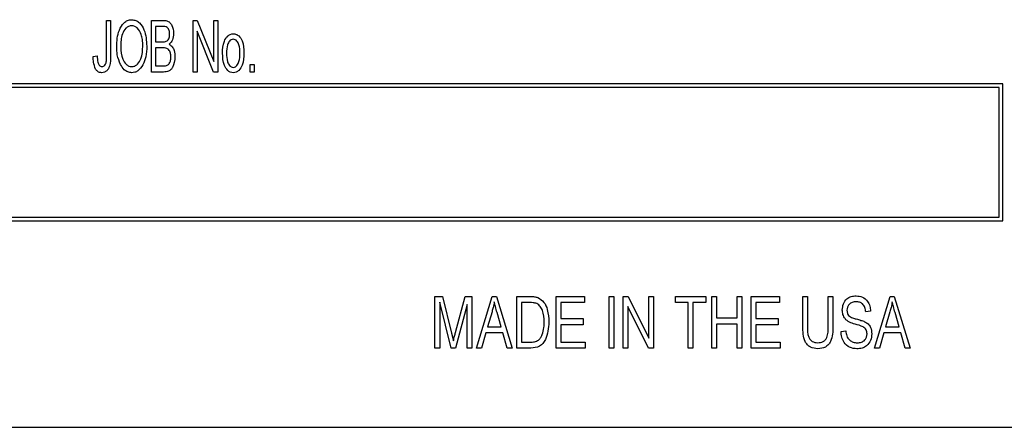
# Model space of a CAD drawing. Units: inches. Extents: x 3 to 63, y 3 to 47.3.
# Drawn here: x 33.4 to 34.8, y 20 to 20.6 of the extents above; entities that cross this region are included whole.
import ezdxf

# ---------------------------------------------------------------- set-up
doc = ezdxf.new("R2010")
doc.units = ezdxf.units.IN
doc.header["$LTSCALE"] = 6
doc.header["$MEASUREMENT"] = 0

msp = doc.modelspace()

# ---------------------------------------------------------------- linework, layer by layer
at = {"color": 7, "linetype": 'Continuous', "lineweight": 25}
for p, q in [((33.5573, 20.5102), (33.5573, 20.5588)), ((33.5573, 20.5588), (33.5628, 20.5588)), ((33.5628, 20.5588), (33.5628, 20.5107)), ((33.6189, 20.488), (33.6189, 20.5588)), ((33.6189, 20.5588), (33.635, 20.5588)), ((33.6331, 20.5505), (33.6244, 20.5505)), ((33.6244, 20.5505), (33.6244, 20.5294)), ((33.6759, 20.488), (33.6759, 20.5588)), ((33.6759, 20.5588), (33.6817, 20.5588)), ((33.6817, 20.5588), (33.7044, 20.5025)), ((33.7044, 20.5025), (33.7044, 20.5588)), ((33.7044, 20.5588), (33.7099, 20.5588)), ((33.7099, 20.5588), (33.7099, 20.488)), ((33.704, 20.488), (33.6814, 20.5442)), ((33.6814, 20.5442), (33.6814, 20.488)), ((33.6244, 20.5294), (33.6338, 20.5294)), ((33.5389, 20.5092), (33.5444, 20.5101)), ((33.6344, 20.5211), (33.6244, 20.5211)), ((33.6244, 20.5211), (33.6244, 20.4963)), ((33.6244, 20.4963), (33.6352, 20.4963)), ((33.754, 20.488), (33.754, 20.4981)), ((33.754, 20.4981), (33.7595, 20.4981)), ((33.7595, 20.4981), (33.7595, 20.488)), ((33.6351, 20.488), (33.6189, 20.488)), ((33.6814, 20.488), (33.6759, 20.488)), ((33.7099, 20.488), (33.704, 20.488)), ((33.7595, 20.488), (33.754, 20.488)), ((34.7871, 20.4716), (32.2871, 20.4716)), ((34.7871, 20.2841), (34.7871, 20.4716)), ((34.7821, 20.4666), (32.2921, 20.4666)), ((34.7821, 20.2891), (34.7821, 20.4666)), ((32.2871, 20.2841), (34.7871, 20.2841)), ((32.2921, 20.2891), (34.7821, 20.2891)), ((34.0078, 20.1095), (34.0078, 20.1803)), ((34.0078, 20.1803), (34.0181, 20.1803)), ((34.0299, 20.1095), (34.0143, 20.1726)), ((34.0143, 20.1726), (34.0143, 20.1095)), ((34.0181, 20.1803), (34.0306, 20.1302)), ((34.036, 20.1311), (34.0492, 20.1803)), ((34.0492, 20.1803), (34.0584, 20.1803)), ((34.0584, 20.1803), (34.0584, 20.1095)), ((34.0648, 20.1095), (34.0863, 20.1803)), ((34.0863, 20.1803), (34.092, 20.1803)), ((34.092, 20.1803), (34.1135, 20.1095)), ((34.12, 20.1095), (34.12, 20.1803)), ((34.12, 20.1803), (34.1384, 20.1803)), ((34.1381, 20.172), (34.1264, 20.172)), ((34.1264, 20.172), (34.1264, 20.1178)), ((34.1742, 20.1095), (34.1742, 20.1803)), ((34.1742, 20.1803), (34.2128, 20.1803)), ((34.1806, 20.172), (34.1806, 20.15)), ((34.2128, 20.172), (34.1806, 20.172)), ((34.2128, 20.1803), (34.2128, 20.172)), ((34.2468, 20.1095), (34.2468, 20.1803)), ((34.2468, 20.1803), (34.2533, 20.1803)), ((34.2533, 20.1803), (34.2533, 20.1095)), ((34.2661, 20.1803), (34.273, 20.1803)), ((34.2661, 20.1095), (34.2661, 20.1803)), ((34.273, 20.1803), (34.3011, 20.1232)), ((34.3011, 20.1232), (34.3011, 20.1803)), ((34.3011, 20.1803), (34.3075, 20.1803)), ((34.3075, 20.1803), (34.3075, 20.1095)), ((34.3378, 20.172), (34.3378, 20.1803)), ((34.3378, 20.1803), (34.3792, 20.1803)), ((34.3553, 20.172), (34.3378, 20.172)), ((34.3553, 20.1095), (34.3553, 20.172)), ((34.3792, 20.172), (34.3617, 20.172)), ((34.3617, 20.172), (34.3617, 20.1095)), ((34.3792, 20.1803), (34.3792, 20.172)), ((34.3875, 20.1095), (34.3875, 20.1803)), ((34.3875, 20.1803), (34.3939, 20.1803)), ((34.3939, 20.1803), (34.3939, 20.1509)), ((34.4224, 20.1509), (34.4224, 20.1803)), ((34.4224, 20.1803), (34.4288, 20.1803)), ((34.4288, 20.1803), (34.4288, 20.1095)), ((34.4417, 20.1803), (34.4803, 20.1803)), ((34.4417, 20.1095), (34.4417, 20.1803)), ((34.4803, 20.172), (34.4481, 20.172)), ((34.4481, 20.172), (34.4481, 20.15)), ((34.4803, 20.1803), (34.4803, 20.172)), ((34.5125, 20.1396), (34.5125, 20.1803)), ((34.5125, 20.1803), (34.5189, 20.1803)), ((34.5189, 20.1803), (34.5189, 20.1395)), ((34.5474, 20.1803), (34.5538, 20.1803)), ((34.5474, 20.1395), (34.5474, 20.1803)), ((34.5538, 20.1803), (34.5538, 20.1396)), ((34.6108, 20.1095), (34.6324, 20.1803)), ((34.6324, 20.1803), (34.638, 20.1803)), ((34.638, 20.1803), (34.6596, 20.1095)), ((34.0519, 20.1692), (34.0361, 20.1095)), ((34.0519, 20.1095), (34.0519, 20.1692)), ((34.0861, 20.1595), (34.0797, 20.1389)), ((34.0986, 20.1389), (34.093, 20.1584)), ((34.3006, 20.1095), (34.2726, 20.1666)), ((34.2726, 20.1666), (34.2726, 20.1095)), ((34.6053, 20.1601), (34.5989, 20.1592)), ((34.6321, 20.1595), (34.6258, 20.1389)), ((34.6446, 20.1389), (34.639, 20.1584)), ((34.1806, 20.15), (34.211, 20.15)), ((34.211, 20.15), (34.211, 20.1417)), ((34.3939, 20.1509), (34.4224, 20.1509)), ((34.4481, 20.15), (34.4785, 20.15)), ((34.4785, 20.15), (34.4785, 20.1417)), ((34.0306, 20.1302), (34.0331, 20.1197)), ((34.0774, 20.1307), (34.0716, 20.1095)), ((34.1009, 20.1307), (34.0774, 20.1307)), ((34.0797, 20.1389), (34.0986, 20.1389)), ((34.1068, 20.1095), (34.1009, 20.1307)), ((34.211, 20.1417), (34.1806, 20.1417)), ((34.1806, 20.1417), (34.1806, 20.1178)), ((34.3939, 20.1426), (34.3939, 20.1095)), ((34.4224, 20.1426), (34.3939, 20.1426)), ((34.4224, 20.1095), (34.4224, 20.1426)), ((34.4785, 20.1417), (34.4481, 20.1417)), ((34.4481, 20.1417), (34.4481, 20.1178)), ((34.5649, 20.1325), (34.5713, 20.1334)), ((34.6235, 20.1307), (34.6176, 20.1095)), ((34.6469, 20.1307), (34.6235, 20.1307)), ((34.6258, 20.1389), (34.6446, 20.1389)), ((34.6528, 20.1095), (34.6469, 20.1307)), ((34.1264, 20.1178), (34.1383, 20.1178)), ((34.1806, 20.1178), (34.2137, 20.1178)), ((34.2137, 20.1178), (34.2137, 20.1095)), ((34.4481, 20.1178), (34.4812, 20.1178)), ((34.4812, 20.1178), (34.4812, 20.1095)), ((34.0143, 20.1095), (34.0078, 20.1095)), ((34.0361, 20.1095), (34.0299, 20.1095)), ((34.0584, 20.1095), (34.0519, 20.1095)), ((34.0716, 20.1095), (34.0648, 20.1095)), ((34.1135, 20.1095), (34.1068, 20.1095)), ((34.1392, 20.1095), (34.12, 20.1095)), ((34.2137, 20.1095), (34.1742, 20.1095)), ((34.2533, 20.1095), (34.2468, 20.1095)), ((34.2726, 20.1095), (34.2661, 20.1095)), ((34.3075, 20.1095), (34.3006, 20.1095)), ((34.3617, 20.1095), (34.3553, 20.1095)), ((34.3939, 20.1095), (34.3875, 20.1095)), ((34.4288, 20.1095), (34.4224, 20.1095)), ((34.4812, 20.1095), (34.4417, 20.1095)), ((34.6176, 20.1095), (34.6108, 20.1095)), ((34.6596, 20.1095), (34.6528, 20.1095)), ((32.1621, 20.0011), (34.9121, 20.0011))]:
    msp.add_line(p, q, dxfattribs=at)
for points, knots in [([(33.5711, 20.5225), (33.5714, 20.5304), (33.572, 20.5423), (33.5794, 20.5543), (33.5859, 20.5591), (33.5898, 20.5595), (33.5918, 20.5597)], [0, 0, 0, 0, 0.50002, 0.749827, 0.874987, 1, 1, 1, 1]), ([(33.5918, 20.5514), (33.5903, 20.5513), (33.5873, 20.5509), (33.5823, 20.5472), (33.577, 20.5377), (33.5768, 20.5285), (33.5766, 20.5224)], [0, 0, 0, 0, 0.124908, 0.250002, 0.499465, 1, 1, 1, 1]), ([(33.5918, 20.5597), (33.5937, 20.5595), (33.5976, 20.559), (33.604, 20.5545), (33.6112, 20.5427), (33.6119, 20.5311), (33.6124, 20.5233)], [0, 0, 0, 0, 0.125021, 0.250292, 0.499996, 1, 1, 1, 1]), ([(33.6047, 20.5395), (33.6032, 20.5428), (33.6012, 20.5473), (33.5959, 20.5509), (33.5932, 20.5513), (33.5918, 20.5514)], [0, 0, 0, 0, 0.558267, 0.779339, 1, 1, 1, 1]), ([(33.6437, 20.5398), (33.6436, 20.5415), (33.6434, 20.5447), (33.6412, 20.5492), (33.637, 20.5505), (33.6344, 20.5505), (33.6331, 20.5505)], [0, 0, 0, 0, 0.281313, 0.559744, 0.77848, 1, 1, 1, 1]), ([(33.635, 20.5588), (33.6366, 20.5587), (33.6398, 20.5586), (33.6441, 20.5561), (33.6481, 20.5502), (33.6488, 20.5448), (33.6492, 20.541)], [0, 0, 0, 0, 0.187502, 0.373869, 0.561074, 1, 1, 1, 1]), ([(33.6069, 20.5235), (33.6068, 20.5266), (33.6067, 20.532), (33.6053, 20.5372), (33.6047, 20.5395)], [0, 0, 0, 0, 0.5600292, 1, 1, 1, 1]), ([(33.639, 20.5301), (33.6399, 20.5306), (33.6418, 20.5318), (33.6435, 20.5354), (33.6436, 20.5381), (33.6437, 20.5398)], [0, 0, 0, 0, 0.279156, 0.559157, 1, 1, 1, 1]), ([(33.6492, 20.541), (33.649, 20.5378), (33.6486, 20.5322), (33.6449, 20.528), (33.6433, 20.5262)], [0, 0, 0, 0, 0.5606716, 1, 1, 1, 1]), ([(33.7163, 20.5138), (33.7165, 20.5194), (33.7168, 20.528), (33.7221, 20.5366), (33.7268, 20.54), (33.7296, 20.5403), (33.731, 20.5404)], [0, 0, 0, 0, 0.500256, 0.7498548, 0.8750012, 1, 1, 1, 1]), ([(33.731, 20.5404), (33.7324, 20.5403), (33.7352, 20.54), (33.7398, 20.5367), (33.7451, 20.5283), (33.7455, 20.5199), (33.7457, 20.5143)], [0, 0, 0, 0, 0.125027, 0.250232, 0.499981, 1, 1, 1, 1]), ([(33.5764, 20.4982), (33.5746, 20.5026), (33.5714, 20.5104), (33.5712, 20.5188), (33.5711, 20.5225)], [0, 0, 0, 0, 0.559319, 1, 1, 1, 1]), ([(33.5766, 20.5224), (33.5769, 20.5166), (33.5773, 20.508), (33.5828, 20.4994), (33.5874, 20.4959), (33.5903, 20.4955), (33.5917, 20.4954)], [0, 0, 0, 0, 0.4998853, 0.7497721, 0.8749649, 1, 1, 1, 1]), ([(33.5917, 20.4954), (33.5932, 20.4955), (33.5961, 20.4959), (33.601, 20.4996), (33.6063, 20.5086), (33.6067, 20.5176), (33.6069, 20.5235)], [0, 0, 0, 0, 0.124937, 0.250095, 0.499782, 1, 1, 1, 1]), ([(33.6124, 20.5233), (33.6123, 20.5184), (33.612, 20.5096), (33.6086, 20.5015), (33.6071, 20.4979)], [0, 0, 0, 0, 0.560318, 1, 1, 1, 1]), ([(33.6338, 20.5294), (33.6348, 20.5294), (33.6365, 20.5294), (33.6383, 20.5298), (33.639, 20.5301)], [0, 0, 0, 0, 0.560615, 1, 1, 1, 1]), ([(33.6433, 20.5262), (33.6448, 20.525), (33.6478, 20.5228), (33.6505, 20.5165), (33.6509, 20.5117), (33.651, 20.5088)], [0, 0, 0, 0, 0.279025, 0.559408, 1, 1, 1, 1]), ([(33.7309, 20.5331), (33.7299, 20.5329), (33.728, 20.5326), (33.7251, 20.5298), (33.7221, 20.5236), (33.7219, 20.5177), (33.7218, 20.5138)], [0, 0, 0, 0, 0.124347, 0.249331, 0.499171, 1, 1, 1, 1]), ([(33.7402, 20.5138), (33.7401, 20.5177), (33.7399, 20.5237), (33.7368, 20.5299), (33.7338, 20.5326), (33.7318, 20.5329), (33.7309, 20.5331)], [0, 0, 0, 0, 0.5007557, 0.7504858, 0.8754764, 1, 1, 1, 1]), ([(33.5421, 20.4921), (33.541, 20.4952), (33.539, 20.5007), (33.5389, 20.5066), (33.5389, 20.5092)], [0, 0, 0, 0, 0.558737, 1, 1, 1, 1]), ([(33.5444, 20.5101), (33.5445, 20.5071), (33.5447, 20.5027), (33.5464, 20.4978), (33.5486, 20.4957), (33.5501, 20.4955), (33.5508, 20.4954)], [0, 0, 0, 0, 0.501684, 0.750886, 0.875556, 1, 1, 1, 1]), ([(33.5628, 20.5107), (33.5627, 20.5057), (33.5626, 20.4995), (33.5598, 20.4925), (33.5575, 20.4895), (33.5543, 20.4874), (33.5518, 20.4872), (33.5506, 20.4871)], [0, 0, 0, 0, 0.500102, 0.625346, 0.750401, 0.875116, 1, 1, 1, 1]), ([(33.5565, 20.5007), (33.5568, 20.5025), (33.5573, 20.5056), (33.5573, 20.5088), (33.5573, 20.5102)], [0, 0, 0, 0, 0.559777, 1, 1, 1, 1]), ([(33.6455, 20.5087), (33.6454, 20.5105), (33.6452, 20.5141), (33.643, 20.5188), (33.6387, 20.521), (33.6359, 20.5211), (33.6344, 20.5211)], [0, 0, 0, 0, 0.281069, 0.560434, 0.778839, 1, 1, 1, 1]), ([(33.651, 20.5088), (33.6506, 20.5037), (33.65, 20.4974), (33.6456, 20.4913), (33.6414, 20.4884), (33.6376, 20.4882), (33.6351, 20.488)], [0, 0, 0, 0, 0.498368, 0.624128, 0.749682, 1, 1, 1, 1]), ([(33.6405, 20.4972), (33.6415, 20.4979), (33.6435, 20.4994), (33.6452, 20.5036), (33.6454, 20.5068), (33.6455, 20.5087)], [0, 0, 0, 0, 0.2789894, 0.5592841, 1, 1, 1, 1]), ([(33.731, 20.4871), (33.7296, 20.4872), (33.7268, 20.4876), (33.7221, 20.4909), (33.7169, 20.4995), (33.7165, 20.5081), (33.7163, 20.5138)], [0, 0, 0, 0, 0.125003, 0.250196, 0.499862, 1, 1, 1, 1]), ([(33.7218, 20.5138), (33.7219, 20.5098), (33.7221, 20.5039), (33.7252, 20.4976), (33.7282, 20.4949), (33.7302, 20.4946), (33.7312, 20.4944)], [0, 0, 0, 0, 0.5008097, 0.7504985, 0.8754824, 1, 1, 1, 1]), ([(33.7457, 20.5143), (33.7455, 20.5085), (33.7452, 20.4999), (33.7401, 20.491), (33.7353, 20.4876), (33.7324, 20.4872), (33.731, 20.4871)], [0, 0, 0, 0, 0.500427, 0.749885, 0.875012, 1, 1, 1, 1]), ([(33.7312, 20.4944), (33.7321, 20.4946), (33.7341, 20.4949), (33.7369, 20.4978), (33.7399, 20.504), (33.7401, 20.5099), (33.7402, 20.5138)], [0, 0, 0, 0, 0.124307, 0.2494, 0.499237, 1, 1, 1, 1]), ([(33.5508, 20.4954), (33.5516, 20.4955), (33.5532, 20.4957), (33.5554, 20.4976), (33.5561, 20.4995), (33.5565, 20.5007)], [0, 0, 0, 0, 0.279874, 0.5606022, 1, 1, 1, 1]), ([(33.5917, 20.4871), (33.5899, 20.4873), (33.5861, 20.4877), (33.5804, 20.4916), (33.5779, 20.4957), (33.5764, 20.4982)], [0, 0, 0, 0, 0.279834, 0.559872, 1, 1, 1, 1]), ([(33.6071, 20.4979), (33.605, 20.4948), (33.6022, 20.4904), (33.5961, 20.4874), (33.5932, 20.4872), (33.5917, 20.4871)], [0, 0, 0, 0, 0.558341, 0.77916, 1, 1, 1, 1]), ([(33.6352, 20.4963), (33.6362, 20.4963), (33.638, 20.4963), (33.6397, 20.4969), (33.6405, 20.4972)], [0, 0, 0, 0, 0.560548, 1, 1, 1, 1]), ([(33.5506, 20.4871), (33.5496, 20.4872), (33.5477, 20.4873), (33.5444, 20.4888), (33.543, 20.4908), (33.5421, 20.4921)], [0, 0, 0, 0, 0.280717, 0.561037, 1, 1, 1, 1]), ([(34.0892, 20.1729), (34.0887, 20.1704), (34.0879, 20.1659), (34.0866, 20.1615), (34.0861, 20.1595)], [0, 0, 0, 0, 0.559976, 1, 1, 1, 1]), ([(34.093, 20.1584), (34.0922, 20.1611), (34.0908, 20.1659), (34.0897, 20.1708), (34.0892, 20.1729)], [0, 0, 0, 0, 0.560009, 1, 1, 1, 1]), ([(34.1476, 20.1706), (34.1459, 20.1711), (34.1428, 20.172), (34.1396, 20.172), (34.1381, 20.172)], [0, 0, 0, 0, 0.558949, 1, 1, 1, 1]), ([(34.1384, 20.1803), (34.1404, 20.1803), (34.1439, 20.1803), (34.1473, 20.1794), (34.1488, 20.179)], [0, 0, 0, 0, 0.560354, 1, 1, 1, 1]), ([(34.1577, 20.1454), (34.1574, 20.1508), (34.1571, 20.1582), (34.1527, 20.167), (34.1493, 20.1694), (34.1476, 20.1706)], [0, 0, 0, 0, 0.560242, 0.780858, 1, 1, 1, 1]), ([(34.1488, 20.179), (34.1519, 20.177), (34.1581, 20.173), (34.1632, 20.1604), (34.1638, 20.151), (34.1641, 20.1453)], [0, 0, 0, 0, 0.277744, 0.558493, 1, 1, 1, 1]), ([(34.5667, 20.1618), (34.567, 20.1647), (34.5674, 20.1704), (34.5723, 20.1771), (34.5788, 20.1808), (34.5832, 20.1811), (34.5855, 20.1812)], [0, 0, 0, 0, 0.280134, 0.559419, 0.779414, 1, 1, 1, 1]), ([(34.5857, 20.173), (34.5839, 20.1729), (34.5803, 20.1727), (34.5759, 20.1698), (34.5735, 20.1658), (34.5733, 20.1629), (34.5731, 20.1615)], [0, 0, 0, 0, 0.2807465, 0.5594815, 0.7795055, 1, 1, 1, 1]), ([(34.5855, 20.1812), (34.5885, 20.1809), (34.5947, 20.1803), (34.6014, 20.1745), (34.6047, 20.1673), (34.6051, 20.1625), (34.6053, 20.1601)], [0, 0, 0, 0, 0.279763, 0.558523, 0.779013, 1, 1, 1, 1]), ([(34.5989, 20.1592), (34.5986, 20.1612), (34.5982, 20.1652), (34.5951, 20.1701), (34.5904, 20.1727), (34.5873, 20.1729), (34.5857, 20.173)], [0, 0, 0, 0, 0.280977, 0.559697, 0.779377, 1, 1, 1, 1]), ([(34.6352, 20.1729), (34.6347, 20.1704), (34.6339, 20.1659), (34.6326, 20.1615), (34.6321, 20.1595)], [0, 0, 0, 0, 0.559976, 1, 1, 1, 1]), ([(34.639, 20.1584), (34.6382, 20.1611), (34.6369, 20.1659), (34.6357, 20.1708), (34.6352, 20.1729)], [0, 0, 0, 0, 0.560009, 1, 1, 1, 1]), ([(34.5842, 20.1424), (34.5816, 20.1432), (34.5765, 20.1447), (34.5703, 20.1492), (34.5672, 20.1555), (34.5669, 20.1597), (34.5667, 20.1618)], [0, 0, 0, 0, 0.281146, 0.5596, 0.77959, 1, 1, 1, 1]), ([(34.5731, 20.1615), (34.5732, 20.1601), (34.5733, 20.1574), (34.5747, 20.1552), (34.5752, 20.1543)], [0, 0, 0, 0, 0.560585, 1, 1, 1, 1]), ([(34.1641, 20.1453), (34.1635, 20.1369), (34.1627, 20.1265), (34.1562, 20.1159), (34.1498, 20.1104), (34.1434, 20.1099), (34.1392, 20.1095)], [0, 0, 0, 0, 0.499482, 0.625227, 0.750561, 1, 1, 1, 1]), ([(34.155, 20.1281), (34.1559, 20.1313), (34.1575, 20.1369), (34.1576, 20.1428), (34.1577, 20.1454)], [0, 0, 0, 0, 0.5595999, 1, 1, 1, 1]), ([(34.5752, 20.1543), (34.5771, 20.153), (34.5803, 20.1509), (34.5841, 20.1499), (34.5857, 20.1495)], [0, 0, 0, 0, 0.557529, 1, 1, 1, 1]), ([(34.5857, 20.1495), (34.5879, 20.1489), (34.5919, 20.1479), (34.5956, 20.1465), (34.5973, 20.1458)], [0, 0, 0, 0, 0.56015, 1, 1, 1, 1]), ([(34.5973, 20.1458), (34.599, 20.1449), (34.6023, 20.143), (34.6064, 20.1371), (34.6069, 20.1321), (34.6072, 20.129)], [0, 0, 0, 0, 0.280611, 0.560782, 1, 1, 1, 1]), ([(34.0331, 20.1197), (34.0336, 20.1218), (34.0346, 20.1256), (34.0356, 20.1294), (34.036, 20.1311)], [0, 0, 0, 0, 0.559998, 1, 1, 1, 1]), ([(34.5332, 20.1086), (34.5296, 20.109), (34.5242, 20.1095), (34.5185, 20.114), (34.5127, 20.1231), (34.5126, 20.1323), (34.5125, 20.1396)], [0, 0, 0, 0, 0.24925, 0.374594, 0.499977, 1, 1, 1, 1]), ([(34.5189, 20.1395), (34.5188, 20.1343), (34.5187, 20.1278), (34.5225, 20.1211), (34.5263, 20.1177), (34.5302, 20.1172), (34.5327, 20.1169)], [0, 0, 0, 0, 0.500544, 0.626062, 0.751406, 1, 1, 1, 1]), ([(34.5327, 20.1169), (34.5354, 20.1171), (34.5393, 20.1174), (34.5436, 20.1207), (34.5474, 20.1276), (34.5474, 20.1342), (34.5474, 20.1395)], [0, 0, 0, 0, 0.249244, 0.374342, 0.499505, 1, 1, 1, 1]), ([(34.5538, 20.1396), (34.5538, 20.1323), (34.5536, 20.1232), (34.5478, 20.1142), (34.5422, 20.1096), (34.5368, 20.109), (34.5332, 20.1086)], [0, 0, 0, 0, 0.499948, 0.625504, 0.750957, 1, 1, 1, 1]), ([(34.5867, 20.1086), (34.5832, 20.109), (34.5764, 20.1096), (34.569, 20.1164), (34.5655, 20.1245), (34.5651, 20.1298), (34.5649, 20.1325)], [0, 0, 0, 0, 0.279661, 0.558473, 0.778962, 1, 1, 1, 1]), ([(34.5713, 20.1334), (34.5716, 20.131), (34.5722, 20.1262), (34.5761, 20.1205), (34.5816, 20.1174), (34.5854, 20.117), (34.5873, 20.1169)], [0, 0, 0, 0, 0.280926, 0.559497, 0.779605, 1, 1, 1, 1]), ([(34.6007, 20.129), (34.6005, 20.131), (34.6002, 20.1339), (34.5976, 20.137), (34.5927, 20.1402), (34.588, 20.1414), (34.5842, 20.1424)], [0, 0, 0, 0, 0.248297, 0.373396, 0.498632, 1, 1, 1, 1]), ([(34.1383, 20.1178), (34.1403, 20.1179), (34.1443, 20.118), (34.1496, 20.12), (34.1532, 20.1238), (34.1544, 20.1267), (34.155, 20.1281)], [0, 0, 0, 0, 0.280725, 0.559735, 0.779574, 1, 1, 1, 1]), ([(34.6072, 20.129), (34.6068, 20.126), (34.6062, 20.1199), (34.6009, 20.1128), (34.5939, 20.1091), (34.5891, 20.1088), (34.5867, 20.1086)], [0, 0, 0, 0, 0.279882, 0.559275, 0.779268, 1, 1, 1, 1]), ([(34.5873, 20.1169), (34.5892, 20.117), (34.593, 20.1172), (34.5977, 20.1202), (34.6004, 20.1245), (34.6006, 20.1275), (34.6007, 20.129)], [0, 0, 0, 0, 0.280693, 0.559589, 0.779521, 1, 1, 1, 1])]:
    msp.add_open_spline(points, degree=3, knots=knots, dxfattribs=at)

doc.saveas('drawing.dxf')
